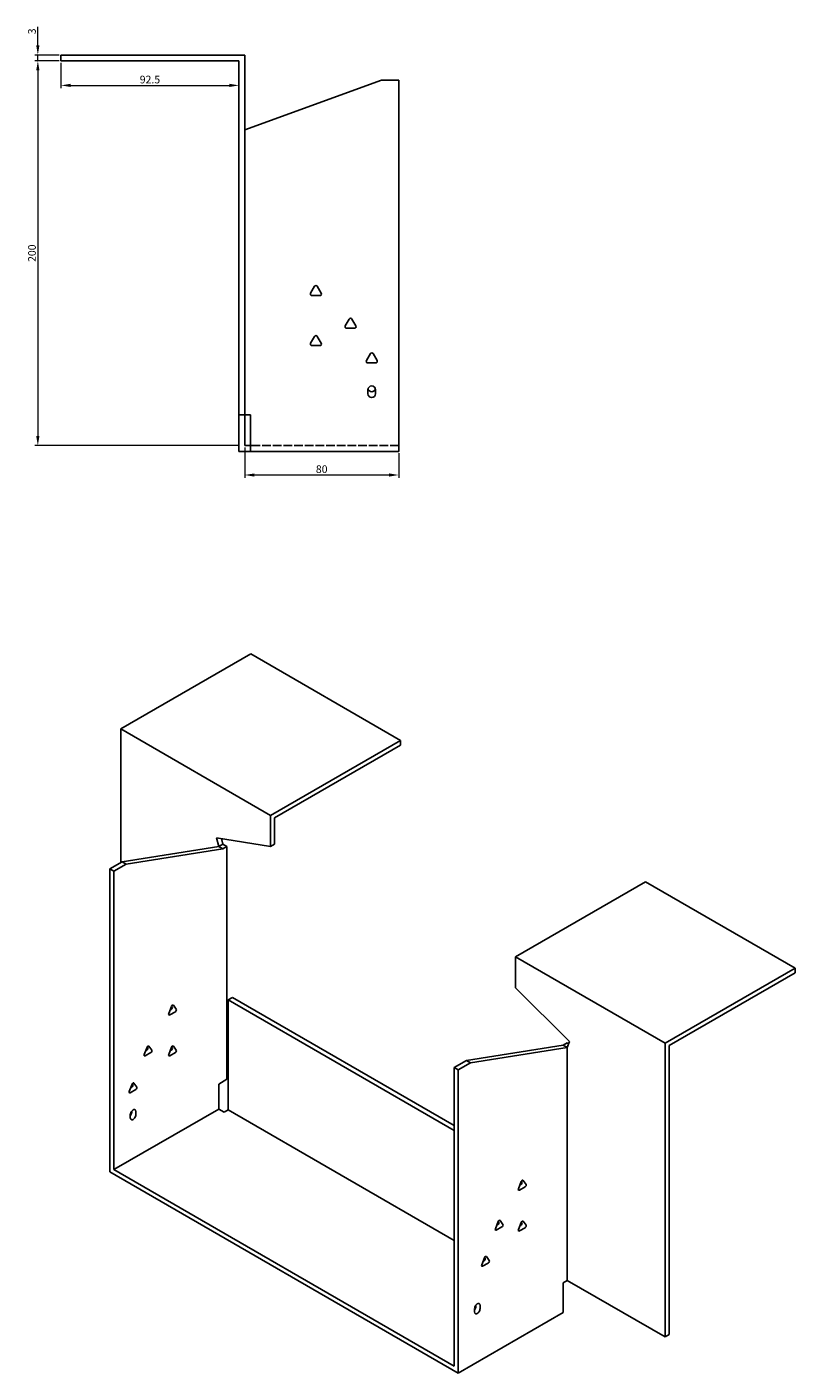
# Model space of a CAD drawing. Units: millimetres. Extents: x 763 to 1960, y 362 to 1343.
# Drawn here: x 1561 to 1960, y 362 to 1062 of the extents above; entities that cross this region are included whole.
import ezdxf

# ---------------------------------------------------------------- set-up
doc = ezdxf.new("R2010")
doc.units = ezdxf.units.MM
doc.linetypes.add('DASHED', pattern=[0.2067, 0.1654, -0.0413])
doc.layers.add('Dimensions', color=1, linetype='Continuous', lineweight=20)
doc.layers.add('Part', color=7, linetype='Continuous', lineweight=25)
doc.layers.add('Hidden', color=6, linetype='DASHED', lineweight=25, true_color=0xff00ff)
doc.styles.add('EU_style', font='arial.ttf')
doc.dimstyles.new('Dim_2D', dxfattribs={"dimtxt": 4, "dimasz": 5, "dimexe": 1.5, "dimexo": 1, "dimgap": 1, "dimtad": 1, "dimdec": 1, "dimdsep": 46, "dimtxsty": 'EU_style', "dimcen": 2.5, "dimclrd": 256, "dimclre": 256, "dimclrt": 256, "dimadec": 0, "dimazin": 0, "dimtfac": 1, "dimtdec": 1, "dimtmove": 0, "dimatfit": 3, "dimfxl": 1, "dimtolj": 1, "dimtzin": 0, "dimlwd": -1, "dimlwe": -1, "dimarcsym": 0})

# ---------------------------------------------------------------- blocks, each defined once
blk = doc.blocks.new('*D11')
at = {"layer": 'Defpoints', "color": 0, "transparency": 16777216}
for p in [(1566.79, 1047.09), (1578.79, 1047.09), (1578.79, 1044.09)]:
    blk.add_point(p, dxfattribs=at)
at = {"layer": 'Dimensions', "transparency": 16777216}
for p, q in [((1566.79, 1052.09), (1566.79, 1061.71)), ((1577.79, 1047.09), (1565.29, 1047.09)), ((1577.79, 1044.09), (1565.29, 1044.09)), ((1566.79, 1044.09), (1566.79, 1047.09)), ((1566.79, 1039.09), (1566.79, 1034.09))]:
    blk.add_line(p, q, dxfattribs=at)
for points in [[(1565.95, 1052.09), (1567.62, 1052.09), (1566.79, 1047.09)], [(1565.95, 1039.09), (1567.62, 1039.09), (1566.79, 1044.09)]]:
    blk.add_solid(points, dxfattribs=at)
at = {"layer": 'Dimensions', "transparency": 16777216, "insert": (1563.74, 1059.4), "char_height": 4, "attachment_point": 5, "rotation": 90, "style": 'EU_style'}
blk.add_mtext('\\A1;3', dxfattribs=at)
blk = doc.blocks.new('*D16')
at = {"layer": 'Defpoints', "color": 0, "transparency": 16777216}
for p in [(1578.79, 1044.09), (1671.29, 1044.09), (1671.29, 1031.32)]:
    blk.add_point(p, dxfattribs=at)
at = {"layer": 'Dimensions', "transparency": 16777216}
for p, q in [((1578.79, 1043.09), (1578.79, 1029.82)), ((1671.29, 1043.09), (1671.29, 1029.82)), ((1583.79, 1031.32), (1666.29, 1031.32))]:
    blk.add_line(p, q, dxfattribs=at)
for points in [[(1583.79, 1032.15), (1583.79, 1030.49), (1578.79, 1031.32)], [(1666.29, 1032.15), (1666.29, 1030.49), (1671.29, 1031.32)]]:
    blk.add_solid(points, dxfattribs=at)
at = {"layer": 'Dimensions', "transparency": 16777216, "insert": (1625.04, 1034.36), "char_height": 4, "attachment_point": 5, "style": 'EU_style'}
blk.add_mtext('\\A1;92.5', dxfattribs=at)
blk = doc.blocks.new('*D15')
at = {"layer": 'Defpoints', "color": 0, "transparency": 16777216}
for p in [(1674.29, 844.09), (1754.29, 841.09), (1674.29, 828.81)]:
    blk.add_point(p, dxfattribs=at)
at = {"layer": 'Dimensions', "transparency": 16777216}
for p, q in [((1674.29, 843.09), (1674.29, 827.31)), ((1754.29, 840.09), (1754.29, 827.31)), ((1749.29, 828.81), (1679.29, 828.81))]:
    blk.add_line(p, q, dxfattribs=at)
for points in [[(1679.29, 829.64), (1679.29, 827.98), (1674.29, 828.81)], [(1749.29, 829.64), (1749.29, 827.98), (1754.29, 828.81)]]:
    blk.add_solid(points, dxfattribs=at)
at = {"layer": 'Dimensions', "transparency": 16777216, "insert": (1714.29, 831.85), "char_height": 4, "attachment_point": 5, "style": 'EU_style'}
blk.add_mtext('\\A1;80', dxfattribs=at)
blk = doc.blocks.new('*D14')
at = {"layer": 'Defpoints', "color": 0, "transparency": 16777216}
for p in [(1578.79, 1044.09), (1566.79, 844.09), (1671.79, 844.09)]:
    blk.add_point(p, dxfattribs=at)
at = {"layer": 'Dimensions', "transparency": 16777216}
for p, q in [((1577.79, 1044.09), (1565.29, 1044.09)), ((1566.79, 1039.09), (1566.79, 849.09)), ((1670.79, 844.09), (1565.29, 844.09))]:
    blk.add_line(p, q, dxfattribs=at)
for points in [[(1565.95, 1039.09), (1567.62, 1039.09), (1566.79, 1044.09)], [(1565.95, 849.09), (1567.62, 849.09), (1566.79, 844.09)]]:
    blk.add_solid(points, dxfattribs=at)
at = {"layer": 'Dimensions', "transparency": 16777216, "insert": (1563.74, 944.09), "char_height": 4, "attachment_point": 5, "rotation": 90, "style": 'EU_style'}
blk.add_mtext('\\A1;200', dxfattribs=at)

msp = doc.modelspace()

# ---------------------------------------------------------------- linework, layer by layer
at = {"layer": 'Hidden', "ltscale": 26.794685}
msp.add_line((1754.29, 844.09), (1677.29, 844.09), dxfattribs=at)
at = {"layer": 'Part'}
for p, q in [((1578.79, 1044.09), (1578.79, 1047.09)), ((1674.29, 1047.09), (1578.79, 1047.09)), ((1578.79, 1044.09), (1671.29, 1044.09)), ((1671.29, 1044.09), (1671.29, 860.09)), ((1674.29, 860.09), (1674.29, 1047.09)), ((1674.29, 1008.25), (1745.29, 1034.09)), ((1745.29, 1034.09), (1754.29, 1034.09)), ((1754.29, 1034.09), (1754.29, 841.09)), ((1708.52, 923.29), (1710.59, 926.89)), ((1711.98, 926.89), (1714.06, 923.29)), ((1713.36, 922.09), (1709.21, 922.09)), ((1726.52, 906.29), (1728.59, 909.89)), ((1729.98, 909.89), (1732.06, 906.29)), ((1731.36, 905.09), (1727.21, 905.09)), ((1708.52, 897.29), (1710.59, 900.89)), ((1713.36, 896.09), (1709.21, 896.09)), ((1711.98, 900.89), (1714.06, 897.29)), ((1737.52, 888.29), (1739.59, 891.89)), ((1740.98, 891.89), (1743.06, 888.29)), ((1742.36, 887.09), (1738.21, 887.09)), ((1738.29, 871.09), (1738.29, 873.09)), ((1742.29, 873.09), (1742.29, 871.09)), ((1671.29, 860.09), (1674.29, 860.09)), ((1671.29, 860.09), (1671.29, 841.09)), ((1677.29, 860.09), (1674.29, 860.09)), ((1674.29, 860.09), (1674.29, 844.09)), ((1677.29, 860.09), (1677.29, 841.09)), ((1677.29, 841.09), (1671.29, 841.09)), ((1674.29, 844.09), (1677.29, 844.09)), ((1754.29, 841.09), (1677.29, 841.09)), ((1609.9, 696.8), (1677.43, 735.79)), ((1677.43, 735.79), (1755.21, 690.88)), ((1687.68, 651.89), (1609.9, 696.8)), ((1609.9, 627.4), (1609.9, 696.8)), ((1755.21, 690.88), (1687.68, 651.89)), ((1689.8, 650.67), (1755.21, 688.43)), ((1755.21, 688.43), (1755.21, 690.88)), ((1687.68, 635.79), (1687.68, 651.89)), ((1689.8, 637.02), (1689.8, 650.67)), ((1659.61, 640.2), (1660.81, 635.69)), ((1687.68, 635.79), (1659.61, 640.2)), ((1662.93, 636.92), (1660.81, 635.69)), ((1662.93, 636.92), (1662.16, 639.8)), ((1665.05, 635.69), (1662.93, 636.92)), ((1689.8, 637.02), (1687.68, 635.79)), ((1660.81, 635.69), (1610.61, 627.81)), ((1662.93, 634.47), (1612.73, 626.58)), ((1662.93, 634.47), (1660.81, 635.69)), ((1665.05, 635.69), (1662.93, 634.47)), ((1665.05, 514.72), (1665.05, 635.69)), ((1610.61, 627.81), (1604.24, 624.13)), ((1606.36, 622.91), (1604.24, 624.13)), ((1604.24, 624.13), (1604.24, 466.55)), ((1612.73, 626.58), (1606.36, 622.91)), ((1606.36, 622.91), (1606.36, 467.77)), ((1612.73, 626.58), (1610.61, 627.81)), ((1882.49, 617.39), (1814.96, 578.41)), ((1960.27, 572.49), (1882.49, 617.39)), ((1814.96, 578.41), (1892.74, 533.5)), ((1814.96, 562.31), (1814.96, 578.41)), ((1892.74, 533.5), (1960.27, 572.49)), ((1960.27, 570.04), (1894.86, 532.28)), ((1960.27, 570.04), (1960.27, 572.49)), ((1814.96, 562.31), (1843.03, 534.3)), ((1636.61, 552.35), (1636.32, 552.75)), ((1637.26, 553.22), (1638.73, 551.12)), ((1667.88, 557.18), (1665.76, 555.95)), ((1783.14, 488.18), (1665.76, 555.95)), ((1665.76, 555.95), (1665.76, 498.8)), ((1783.14, 490.63), (1667.88, 557.18)), ((1634.81, 548.86), (1636.28, 552.65)), ((1638.24, 549.86), (1635.3, 548.16)), ((1635.54, 550.76), (1636.12, 551.09)), ((1624.53, 531.99), (1626, 529.9)), ((1637.26, 531.99), (1638.73, 529.9)), ((1839.71, 532.4), (1789.5, 524.52)), ((1841.83, 533.63), (1839.71, 532.4)), ((1839.71, 532.4), (1841.83, 531.18)), ((1843.03, 534.3), (1841.83, 531.18)), ((1841.83, 533.63), (1842.6, 533.18)), ((1892.74, 380.81), (1892.74, 533.5)), ((1894.86, 532.28), (1894.86, 382.04)), ((1622.08, 527.63), (1623.55, 531.42)), ((1625.51, 528.63), (1622.57, 526.94)), ((1622.82, 529.53), (1623.39, 529.86)), ((1623.88, 531.12), (1623.6, 531.52)), ((1634.81, 527.63), (1636.28, 531.42)), ((1638.24, 528.63), (1635.3, 526.94)), ((1635.54, 529.53), (1636.12, 529.86)), ((1636.61, 531.12), (1636.32, 531.52)), ((1841.83, 531.18), (1791.63, 523.29)), ((1841.83, 410.21), (1841.83, 531.18)), ((1789.5, 524.52), (1783.14, 520.84)), ((1783.14, 520.84), (1783.14, 365.71)), ((1783.14, 520.84), (1785.26, 519.62)), ((1791.63, 523.29), (1785.26, 519.62)), ((1785.26, 519.62), (1785.26, 362.04)), ((1789.5, 524.52), (1791.63, 523.29)), ((1614.3, 508.45), (1615.77, 512.23)), ((1616.1, 511.93), (1615.82, 512.34)), ((1616.75, 512.8), (1618.22, 510.71)), ((1660.81, 512.27), (1665.05, 514.72)), ((1660.81, 499.21), (1660.81, 512.27)), ((1617.73, 509.45), (1614.79, 507.75)), ((1615.04, 510.34), (1615.61, 510.67)), ((1660.81, 499.21), (1606.36, 467.77)), ((1615.56, 497.57), (1615.56, 498.17)), ((1617.68, 497.98), (1617.68, 496.35)), ((1663.64, 497.57), (1660.81, 499.21)), ((1665.76, 498.8), (1663.64, 497.57)), ((1783.14, 431.03), (1665.76, 498.8)), ((1614.85, 494.72), (1614.85, 496.35)), ((1785.26, 362.04), (1604.24, 466.55)), ((1606.36, 467.77), (1783.14, 365.71)), ((1818.99, 462.18), (1820.46, 460.09)), ((1816.54, 457.82), (1818.01, 461.61)), ((1819.97, 458.82), (1817.03, 457.13)), ((1817.27, 459.72), (1817.84, 460.05)), ((1818.33, 461.31), (1818.05, 461.71)), ((1806.31, 440.49), (1806.03, 440.89)), ((1806.96, 441.36), (1808.43, 439.26)), ((1818.99, 440.95), (1820.46, 438.86)), ((1804.52, 437), (1805.98, 440.79)), ((1807.94, 438), (1805.01, 436.3)), ((1805.25, 438.9), (1805.82, 439.23)), ((1816.54, 436.59), (1818.01, 440.38)), ((1819.97, 437.59), (1817.03, 435.9)), ((1817.27, 438.49), (1817.84, 438.82)), ((1818.33, 440.08), (1818.05, 440.48)), ((1797.44, 418.22), (1798.91, 422.01)), ((1798.18, 420.12), (1798.75, 420.45)), ((1799.21, 421.75), (1798.89, 421.94)), ((1799.24, 421.71), (1798.96, 422.11)), ((1799.89, 422.58), (1801.36, 420.48)), ((1800.87, 419.22), (1797.93, 417.53)), ((1839.71, 408.98), (1841.83, 410.21)), ((1839.71, 408.98), (1839.71, 393.47)), ((1841.83, 410.21), (1892.74, 380.81)), ((1839.71, 393.47), (1785.26, 362.04)), ((1793.75, 393.88), (1793.75, 395.51)), ((1794.45, 396.74), (1794.45, 397.33)), ((1796.58, 397.14), (1796.58, 395.51)), ((1894.86, 382.04), (1892.74, 380.81))]:
    msp.add_line(p, q, dxfattribs=at)
for centre, radius, start, end in [((1711.29, 926.49), 0.8, 30, 150), ((1709.21, 922.89), 0.8, 150, 270), ((1713.36, 922.89), 0.8, 270, 30), ((1729.29, 909.49), 0.8, 30, 150), ((1727.21, 905.89), 0.8, 150, 270), ((1731.36, 905.89), 0.8, 270, 30), ((1709.21, 896.89), 0.8, 150, 270), ((1711.29, 900.49), 0.8, 30, 150), ((1713.36, 896.89), 0.8, 270, 30), ((1740.29, 891.49), 0.8, 30, 150), ((1738.21, 887.89), 0.8, 150, 270), ((1742.36, 887.89), 0.8, 270, 30), ((1740.29, 873.09), 2, 0, 180), ((1740.29, 871.09), 2, 180, 0), ((1740.29, 874.09), 2, 194.47751, 345.52249)]:
    msp.add_arc(centre, radius, start, end, dxfattribs=at)
for centre, major_axis, start_param, end_param in [((1636.77, 552.61), (0.4, 0.693), 6.021386, 8.115781), ((1635.3, 548.82), (-0.4, -0.693), 4.974188, 7.068583), ((1636.12, 551.74), (0.4, 0.693), 3.926991, 6.021386), ((1638.24, 550.51), (0.4, 0.693), 3.926991, 6.021386), ((1624.04, 531.38), (0.4, 0.693), 6.021386, 8.115781), ((1636.77, 531.38), (0.4, 0.693), 6.021386, 8.115781), ((1622.57, 527.59), (-0.4, -0.693), 4.974188, 7.068583), ((1623.39, 530.51), (0.4, 0.693), 3.926991, 6.021386), ((1625.51, 529.29), (0.4, 0.693), 3.926991, 6.021386), ((1635.3, 527.59), (-0.4, -0.693), 4.974188, 7.068583), ((1636.12, 530.51), (0.4, 0.693), 3.926991, 6.021386), ((1638.24, 529.29), (0.4, 0.693), 3.926991, 6.021386), ((1615.61, 511.32), (0.4, 0.693), 3.926991, 6.021386), ((1616.26, 512.19), (0.4, 0.693), 6.021386, 8.115781), ((1614.79, 508.4), (-0.4, -0.693), 4.974188, 7.068583), ((1617.73, 510.1), (0.4, 0.693), 3.926991, 6.021386), ((1616.26, 497.17), (1, 1.73), 5.497787, 8.63938), ((1614.14, 496.76), (1, 1.73), 4.45059, 5.497787), ((1616.26, 495.53), (-1, -1.73), 5.497787, 8.63938), ((1818.5, 461.57), (0.4, 0.693), 6.021386, 8.115781), ((1817.03, 457.78), (-0.4, -0.693), 4.974188, 7.068583), ((1817.84, 460.7), (0.4, 0.693), 3.926991, 6.021386), ((1819.97, 459.48), (0.4, 0.693), 3.926991, 6.021386), ((1806.47, 440.75), (0.4, 0.693), 6.021386, 8.115781), ((1818.5, 440.34), (0.4, 0.693), 6.021386, 8.115781), ((1805.01, 436.96), (-0.4, -0.693), 4.974188, 7.068583), ((1805.82, 439.88), (0.4, 0.693), 3.926991, 6.021386), ((1807.94, 438.65), (0.4, 0.693), 3.926991, 6.021386), ((1817.03, 436.55), (-0.4, -0.693), 4.974188, 7.068583), ((1817.84, 439.47), (0.4, 0.693), 3.926991, 6.021386), ((1819.97, 438.25), (0.4, 0.693), 3.926991, 6.021386), ((1798.75, 421.1), (0.4, 0.693), 3.926991, 6.021386), ((1799.4, 421.97), (0.4, 0.693), 6.021386, 8.115781), ((1800.87, 419.88), (0.4, 0.693), 3.926991, 6.021386), ((1797.93, 418.18), (-0.4, -0.693), 4.974188, 7.068583), ((1795.16, 396.33), (1, 1.73), 5.497787, 8.63938), ((1793.04, 395.92), (1, 1.73), 4.45059, 5.497787), ((1795.16, 394.7), (-1, -1.73), 5.497787, 8.63938)]:
    msp.add_ellipse(centre, major_axis=major_axis, ratio=0.57735, start_param=start_param, end_param=end_param, dxfattribs=at)

# ---------------------------------------------------------------- dimensions: what is measured, and where the dimension line sits
at = {"layer": 'Dimensions'}
for base, p2, picture, middle in [((1566.79, 1047.09), (1578.79, 1047.09), '*D11', (1563.74, 1059.4)), ((1566.79, 844.09), (1671.79, 844.09), '*D14', (1563.74, 944.09))]:
    dim = msp.add_linear_dim(base=base, p1=(1578.79, 1044.09), p2=p2, angle=90, dimstyle='Dim_2D', dxfattribs=at)
    dim.commit()
    dim.dimension.update_dxf_attribs({"geometry": picture, "text_midpoint": middle})
for base, p1, p2, picture, middle in [((1671.29, 1031.32), (1578.79, 1044.09), (1671.29, 1044.09), '*D16', (1625.04, 1034.36)), ((1674.29, 828.81), (1754.29, 841.09), (1674.29, 844.09), '*D15', (1714.29, 831.85))]:
    dim = msp.add_linear_dim(base=base, p1=p1, p2=p2, dimstyle='Dim_2D', dxfattribs=at)
    dim.commit()
    dim.dimension.update_dxf_attribs({"geometry": picture, "text_midpoint": middle})

doc.saveas('drawing.dxf')
